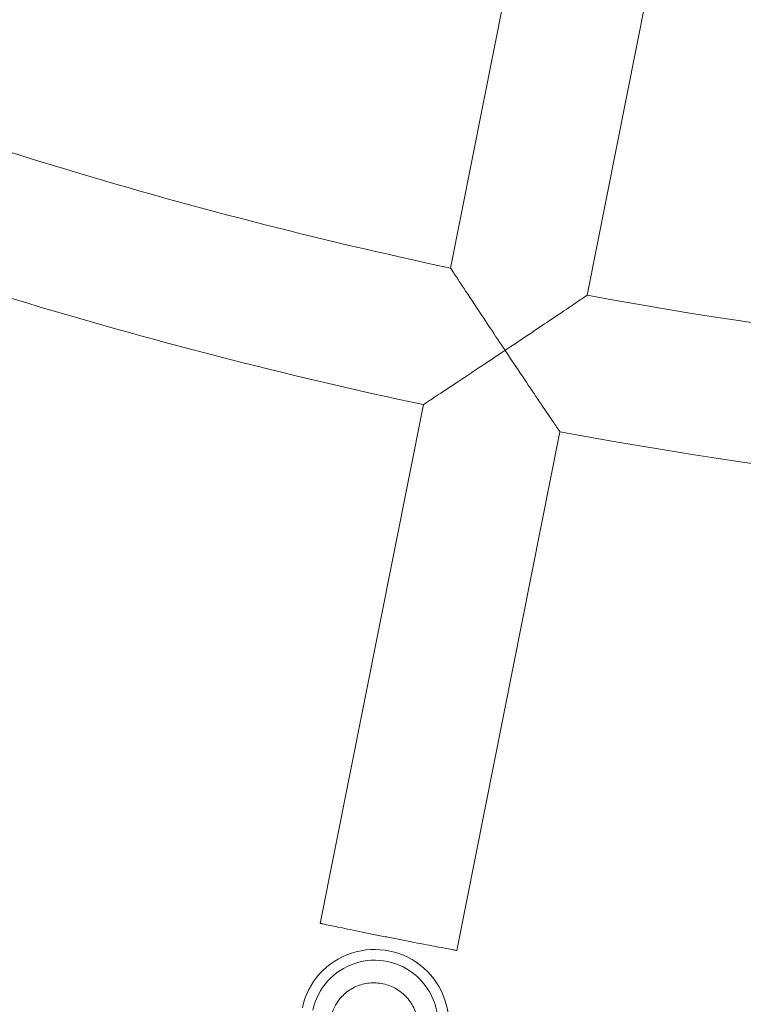
# Model space of a CAD drawing. Units: millimetres. Extents: x -1995 to 4995, y -4995 to 1995.
# Drawn here: x 333 to 417, y -1133 to -1019 of the extents above; entities that cross this region are included whole.
import ezdxf

# ---------------------------------------------------------------- set-up
doc = ezdxf.new("R2010")
doc.units = ezdxf.units.MM
doc.header["$LTSCALE"] = 1000
doc.linetypes.add('DASHED2', pattern=[0.375, 0.25, -0.125])
doc.layers.add('1 EQUIPMENT', color=7, linetype='Continuous', lineweight=18)
doc.layers.add('EN_SAFETYZONE', color=30, linetype='DASHED2', lineweight=18, true_color=0xff7f00)

# ---------------------------------------------------------------- blocks, each defined once
blk = doc.blocks.new('ENNAJ BLOCK')
at = {"layer": '1 EQUIPMENT', "lineweight": 0}
for p, q in [((399.25, -965.51), (382.86, -1047.9)), ((414.94, -968.63), (398.55, -1051.03)), ((379.74, -1063.6), (367.88, -1123.22)), ((395.43, -1066.72), (383.57, -1126.34))]:
    blk.add_line(p, q, dxfattribs=at)
for centre, radius, start, end in [((500, -500), 560.29, 248.3181, 257.9319), ((500, -500), 576.29, 248.29541, 257.9546), ((500, -500), 560.29, 259.5681, 269.1819), ((500, -529.64), 656.36, 233.57211, 270), ((500, -500), 576.29, 259.5454, 269.2046), ((500, -529.64), 694.36, 233.57211, 270)]:
    blk.add_arc(centre, radius, start, end, dxfattribs=at)
for major_axis in [(8.32, -1.73), (7.1, -1.48)]:
    blk.add_ellipse((374.16, -1134.66), major_axis=major_axis, ratio=0.992673, start_param=0, end_param=3.141593, dxfattribs=at)
for points, knots in [([(382.86, -1047.9), (382.86, -1047.9), (382.86, -1047.9), (382.86, -1047.9), (382.95, -1048.04), (383.32, -1048.6), (383.63, -1049.07), (384.51, -1050.41), (385.17, -1051.4), (386.89, -1054.01), (388, -1055.67), (389.13, -1057.36), (389.13, -1057.36), (389.13, -1057.37)], [1.535795, 1.535795, 1.535795, 1.535795, 1.536203, 1.536203, 1.771475, 1.771475, 2.062461, 2.062461, 2.45536, 2.45536, 2.953333, 2.953333, 2.954798, 2.954798, 2.954798, 2.954798]), ([(389.13, -1057.37), (389.14, -1057.36), (389.14, -1057.36), (390.83, -1056.23), (392.49, -1055.12), (395.08, -1053.38), (396.06, -1052.71), (397.39, -1051.81), (397.86, -1051.49), (398.42, -1051.12), (398.55, -1051.03), (398.55, -1051.03), (398.55, -1051.03), (398.55, -1051.03)], [-0.001789, -0.001789, -0.001789, -0.001789, 0, 0, 0.608212, 0.608212, 1.088089, 1.088089, 1.443491, 1.443491, 1.730847, 1.730847, 1.731344, 1.731344, 1.731344, 1.731344]), ([(389.13, -1057.37), (389.13, -1057.37), (389.12, -1057.37), (388.13, -1058.04), (387.13, -1058.7), (385.25, -1059.95), (384.35, -1060.55), (382.67, -1061.66), (381.89, -1062.18), (380.76, -1062.92), (380.36, -1063.19), (379.86, -1063.52), (379.74, -1063.6), (379.74, -1063.6)], [-0.001789, -0.001789, -0.001789, -0.001789, 0, 0, 0.357074, 0.357074, 0.696745, 0.696745, 1.041876, 1.041876, 1.301885, 1.301885, 1.530009, 1.530009, 1.530009, 1.530009]), ([(395.43, -1066.72), (395.43, -1066.72), (395.35, -1066.6), (395.01, -1066.1), (394.74, -1065.71), (393.99, -1064.59), (393.46, -1063.81), (392.33, -1062.14), (391.73, -1061.24), (390.47, -1059.37), (389.8, -1058.37), (389.14, -1057.38), (389.14, -1057.37), (389.13, -1057.37)], [1.530009, 1.530009, 1.530009, 1.530009, 1.758132, 1.758132, 2.018142, 2.018142, 2.363272, 2.363272, 2.702943, 2.702943, 3.060018, 3.060018, 3.061806, 3.061806, 3.061806, 3.061806]), ([(367.88, -1123.22), (367.88, -1123.22), (367.92, -1123.23), (368.12, -1123.27), (368.27, -1123.3), (368.67, -1123.38), (368.92, -1123.44), (369.5, -1123.56), (369.82, -1123.63), (370.52, -1123.77), (370.91, -1123.85), (371.77, -1124.03), (372.23, -1124.12), (373.2, -1124.32), (373.7, -1124.42), (374.71, -1124.63), (375.22, -1124.73), (376.21, -1124.92), (376.72, -1125.02), (377.73, -1125.22), (378.23, -1125.32), (379.2, -1125.51), (379.67, -1125.6), (380.52, -1125.76), (380.92, -1125.84), (381.62, -1125.97), (381.94, -1126.03), (382.52, -1126.14), (382.77, -1126.19), (383.17, -1126.26), (383.32, -1126.29), (383.52, -1126.33), (383.57, -1126.34), (383.57, -1126.34)], [-24.10822, -24.10822, -24.10822, -24.10822, -22.601457, -22.601457, -21.094693, -21.094693, -19.587929, -19.587929, -18.081165, -18.081165, -16.574401, -16.574401, -15.067638, -15.067638, -13.560874, -13.560874, -12.05411, -12.05411, -10.547346, -10.547346, -9.040583, -9.040583, -7.533819, -7.533819, -6.027055, -6.027055, -4.520291, -4.520291, -3.013528, -3.013528, -1.506764, -1.506764, 0, 0, 0, 0]), ([(379.02, -1136.08), (379.13, -1135.55), (379.15, -1135.01), (379.02, -1133.94), (378.87, -1133.42), (378.4, -1132.45), (378.09, -1132), (377.35, -1131.23), (376.91, -1130.9), (375.97, -1130.4), (375.45, -1130.23), (374.4, -1130.04), (373.86, -1130.03), (372.8, -1130.18), (372.29, -1130.34), (371.33, -1130.81), (370.89, -1131.13), (370.13, -1131.87), (369.81, -1132.31), (369.37, -1133.17), (369.22, -1133.59), (369.13, -1134.02)], [6.07957, 6.07957, 6.07957, 6.07957, 6.40404, 6.40404, 6.727552, 6.727552, 7.04867, 7.04867, 7.367068, 7.367068, 7.68348, 7.68348, 7.99928, 7.99928, 8.316004, 8.316004, 8.634915, 8.634915, 8.956554, 8.956554, 9.221163, 9.221163, 9.221163, 9.221163])]:
    blk.add_open_spline(points, degree=3, knots=knots, dxfattribs=at)
at = {"layer": 'EN_SAFETYZONE'}
blk.add_lwpolyline([(-1264.23, -2264.23), (735.77, -4264.23, 0.668179), (4995, -2500), (4995, -500, 0.414214), (2500, 1995), (500, 1995, 0.668179)], format="xyb", close=True, dxfattribs=at)

msp = doc.modelspace()

# ---------------------------------------------------------------- block references
at = {"layer": '1 EQUIPMENT'}
msp.add_blockref('ENNAJ BLOCK', (0, 0), dxfattribs=at)

doc.saveas('drawing.dxf')
